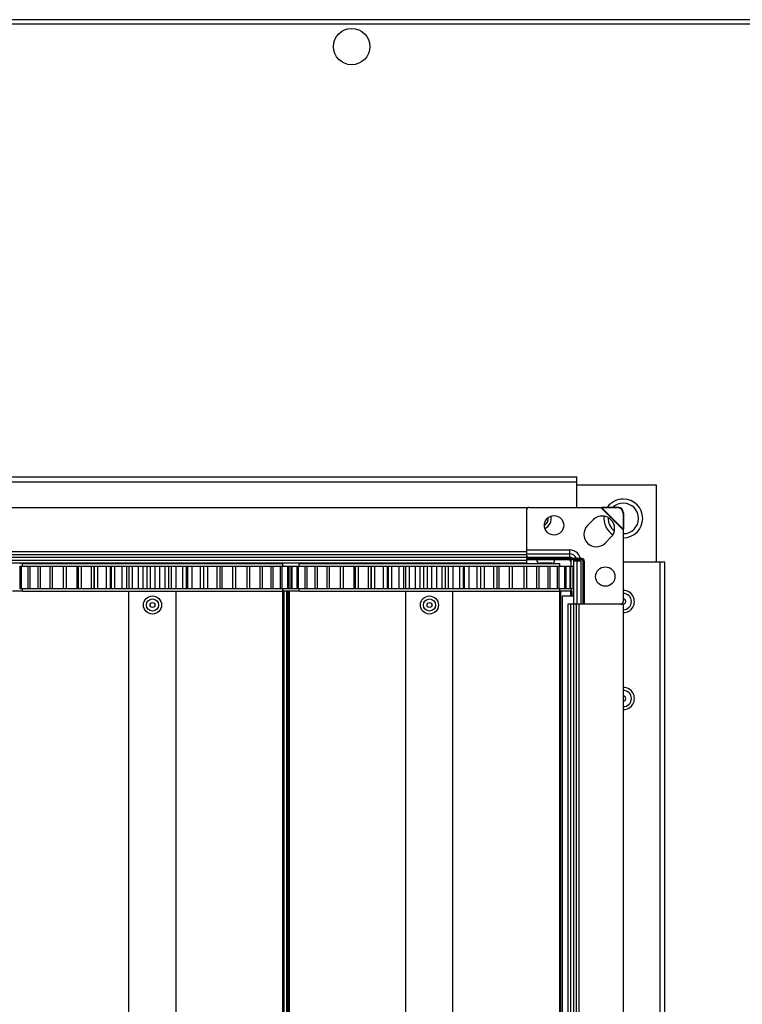
# Model space of a CAD drawing. Units: millimetres. Extents: x -1519 to 14905, y -9154 to 1689.
# Drawn here: x 8081 to 8342, y -8079 to -7724 of the extents above; entities that cross this region are included whole.
import ezdxf

# ---------------------------------------------------------------- set-up
doc = ezdxf.new("R2010")
doc.units = ezdxf.units.MM

msp = doc.modelspace()

# ---------------------------------------------------------------- linework, layer by layer
at = {"color": 7, "linetype": 'Continuous', "lineweight": 25}
for p, q in [((8849.24, -7723.99), (6520.98, -7723.99)), ((6521.55, -7725.43), (8848.67, -7725.43)), ((7875.91, -7888.99), (8282.31, -7888.99)), ((8282.31, -7890.79), (8282.31, -7888.99)), ((7875.91, -7890.79), (8282.31, -7890.79)), ((8282.31, -7899.99), (8282.31, -7890.79)), ((8311.11, -7891.99), (8282.31, -7891.99)), ((8311.11, -7919.79), (8311.11, -7891.99)), ((8291.01, -7899.99), (8291.42, -7899.9)), ((8291.27, -7900.05), (8291.42, -7899.9)), ((8291.42, -7899.9), (8297.15, -7899.94)), ((8297.15, -7899.94), (8297.01, -7900.09)), ((7895.11, -7899.99), (8264.11, -7899.99)), ((8233.86, -7899.99), (8234.36, -7899.99)), ((8264.11, -7899.99), (8264.11, -7915.99)), ((8265.11, -7899.99), (8291.01, -7899.99)), ((8268.86, -7899.99), (8269.36, -7899.99)), ((8299.11, -7908.09), (8291.01, -7899.99)), ((8291.01, -7899.99), (8291.27, -7900.05)), ((8291.27, -7900.05), (8297.01, -7900.09)), ((8299.05, -7907.83), (8291.27, -7900.05)), ((8299.01, -7902.09), (8299.15, -7901.94)), ((8299.01, -7902.09), (8299.05, -7907.83)), ((8299.15, -7901.94), (8299.2, -7907.68)), ((8286.17, -7906.56), (8288.29, -7904.44)), ((8299.2, -7907.68), (8299.05, -7907.83)), ((8299.05, -7907.83), (8299.11, -7908.09)), ((8299.2, -7907.68), (8299.11, -7908.09)), ((8299.11, -7908.09), (8299.11, -7933.99)), ((8294.65, -7910.81), (8292.53, -7912.93)), ((7895.11, -7915.99), (8264.11, -7915.99)), ((7895.11, -7916.99), (8264.11, -7916.99)), ((7895.11, -7917.04), (8264.11, -7917.04)), ((8264.11, -7915.99), (8264.11, -7916.99)), ((8264.11, -7916.77), (8279.71, -7916.77)), ((8264.11, -7916.99), (8264.11, -7917.04)), ((8264.11, -7917.04), (8264.11, -7917.94)), ((8279.71, -7915.36), (8279.71, -7916.77)), ((8279.71, -7916.77), (8279.71, -7917.95)), ((7895.11, -7917.94), (8264.11, -7917.94)), ((7895.11, -7919.09), (8264.11, -7919.09)), ((7895.11, -7919.99), (8264.11, -7919.99)), ((8081.3, -7920.19), (8079.11, -7920.19)), ((8081.2, -7921.24), (8081.2, -7929.24)), ((8081.2, -7921.24), (8081.73, -7921.24)), ((8081.73, -7921.24), (8081.73, -7929.24)), ((8081.73, -7921.24), (8084.19, -7921.24)), ((8082.11, -7921.24), (8082.11, -7920.24)), ((8082.11, -7920.24), (8176.11, -7920.24)), ((8084.12, -7921.24), (8084.12, -7929.24)), ((8084.12, -7921.24), (8084.78, -7921.24)), ((8084.78, -7921.24), (8084.78, -7929.24)), ((8084.78, -7921.24), (8087.74, -7921.24)), ((8087.74, -7921.24), (8087.74, -7929.24)), ((8087.74, -7921.24), (8088.54, -7921.24)), ((8088.54, -7921.24), (8088.54, -7929.24)), ((8088.54, -7921.24), (8092.01, -7921.24)), ((8092.01, -7921.24), (8092.01, -7929.24)), ((8092.01, -7921.24), (8092.94, -7921.24)), ((8092.94, -7921.24), (8092.94, -7929.24)), ((8092.94, -7921.24), (8096.87, -7921.24)), ((8096.87, -7921.24), (8096.87, -7929.24)), ((8096.87, -7921.24), (8097.9, -7921.24)), ((8097.9, -7921.24), (8097.9, -7929.24)), ((8097.9, -7921.24), (8101.84, -7921.24)), ((8101.84, -7921.24), (8101.84, -7929.24)), ((8101.84, -7921.24), (8102.24, -7921.24)), ((8102.24, -7921.24), (8102.24, -7929.24)), ((8102.24, -7921.24), (8103.36, -7921.24)), ((8103.36, -7921.24), (8103.36, -7929.24)), ((8103.36, -7921.24), (8106.93, -7921.24)), ((8106.93, -7921.24), (8106.93, -7929.24)), ((8106.93, -7921.24), (8108.02, -7921.24)), ((8107.86, -7920.24), (8107.86, -7919.99)), ((8108.02, -7929.24), (8108.02, -7921.24)), ((8108.02, -7921.24), (8108.03, -7921.24)), ((8108.03, -7921.24), (8108.03, -7929.24)), ((8108.03, -7921.24), (8109.23, -7921.24)), ((8109.23, -7921.24), (8109.23, -7929.24)), ((8109.23, -7921.24), (8112.37, -7921.24)), ((8112.37, -7921.24), (8112.37, -7929.24)), ((8112.37, -7921.24), (8113.99, -7921.24)), ((8113.92, -7929.24), (8113.92, -7921.24)), ((8113.92, -7921.24), (8114.15, -7921.24)), ((8114.15, -7921.24), (8114.15, -7929.24)), ((8114.15, -7921.24), (8115.41, -7921.24)), ((8115.41, -7921.24), (8115.41, -7929.24)), ((8115.41, -7921.24), (8118.07, -7921.24)), ((8118.07, -7921.24), (8118.07, -7929.24)), ((8118.07, -7921.24), (8119.75, -7921.24)), ((8119.75, -7921.24), (8119.75, -7929.24)), ((8119.75, -7921.24), (8120.51, -7921.24)), ((8120.51, -7921.24), (8120.51, -7929.24)), ((8120.51, -7921.24), (8121.8, -7921.24)), ((8121.8, -7921.24), (8121.8, -7929.24)), ((8121.8, -7921.24), (8123.95, -7921.24)), ((8123.95, -7921.24), (8123.95, -7929.24)), ((8123.95, -7921.24), (8125.67, -7921.24)), ((8125.67, -7921.24), (8125.67, -7929.24)), ((8125.67, -7921.24), (8127.01, -7921.24)), ((8127.01, -7921.24), (8127.01, -7929.24)), ((8127.01, -7921.24), (8128.31, -7921.24)), ((8128.31, -7921.24), (8128.31, -7929.24)), ((8128.31, -7921.24), (8129.91, -7921.24)), ((8129.91, -7921.24), (8129.91, -7929.24)), ((8129.91, -7921.24), (8131.63, -7921.24)), ((8131.63, -7921.24), (8131.63, -7929.24)), ((8131.63, -7921.24), (8133.54, -7921.24)), ((8133.54, -7921.24), (8133.54, -7929.24)), ((8133.54, -7921.24), (8134.83, -7921.24)), ((8134.83, -7921.24), (8134.83, -7929.24)), ((8134.83, -7921.24), (8135.86, -7921.24)), ((8135.86, -7921.24), (8135.86, -7929.24)), ((8135.86, -7921.24), (8137.56, -7921.24)), ((8136.56, -7920.24), (8136.56, -7919.99)), ((8137.56, -7921.24), (8137.56, -7929.24)), ((8137.56, -7921.24), (8140, -7921.24)), ((8140, -7921.24), (8140, -7929.24)), ((8140, -7921.24), (8141.27, -7921.24)), ((8141.27, -7921.24), (8141.27, -7929.24)), ((8141.27, -7921.24), (8141.7, -7921.24)), ((8141.7, -7921.24), (8141.7, -7929.24)), ((8141.7, -7921.24), (8143.35, -7921.24)), ((8142.62, -7920.24), (8142.62, -7919.99)), ((8143.35, -7921.24), (8143.35, -7929.24)), ((8143.35, -7921.24), (8146.28, -7921.24)), ((8146.28, -7921.24), (8146.28, -7929.24)), ((8146.28, -7921.24), (8147.51, -7921.24)), ((8147.51, -7921.24), (8147.51, -7929.24)), ((8147.51, -7921.24), (8147.58, -7921.24)), ((8147.51, -7921.24), (8148.91, -7921.24)), ((8147.58, -7921.24), (8147.58, -7929.24)), ((8148.91, -7921.24), (8148.91, -7929.24)), ((8148.91, -7921.24), (8152.3, -7921.24)), ((8150.36, -7919.99), (8150.36, -7920.24)), ((8152.3, -7921.24), (8152.3, -7929.24)), ((8152.3, -7921.24), (8153.46, -7921.24)), ((8153.46, -7921.24), (8153.46, -7929.24)), ((8153.46, -7921.24), (8154.17, -7921.24)), ((8153.5, -7919.99), (8153.5, -7920.24)), ((8154.08, -7919.99), (8154.08, -7920.24)), ((8154.17, -7921.24), (8154.17, -7929.24)), ((8154.17, -7921.24), (8157.95, -7921.24)), ((8157.95, -7921.24), (8157.95, -7929.24)), ((8157.95, -7921.24), (8159.02, -7921.24)), ((8159.02, -7921.24), (8159.02, -7929.24)), ((8159.03, -7921.24), (8159.03, -7929.24)), ((8159.03, -7921.24), (8163.15, -7921.24)), ((8163.15, -7921.24), (8163.15, -7929.24)), ((8163.15, -7921.24), (8164.12, -7921.24)), ((8164.12, -7921.24), (8164.12, -7929.24)), ((8164.12, -7921.24), (8167.81, -7921.24)), ((8167.81, -7921.24), (8167.81, -7929.24)), ((8167.81, -7921.24), (8168.66, -7921.24)), ((8168.66, -7921.24), (8168.66, -7929.24)), ((8168.66, -7921.24), (8171.85, -7921.24)), ((8171.85, -7921.24), (8171.85, -7929.24)), ((8171.85, -7921.24), (8172.58, -7921.24)), ((8172.58, -7921.24), (8172.58, -7929.24)), ((8172.58, -7921.24), (8175.23, -7921.24)), ((8175.23, -7921.24), (8175.23, -7929.24)), ((8175.23, -7921.24), (8175.82, -7921.24)), ((8175.82, -7921.24), (8175.82, -7929.24)), ((8175.82, -7921.24), (8177.88, -7921.24)), ((8176.11, -7920.24), (8176.11, -7921.24)), ((8177.88, -7921.24), (8177.88, -7929.24)), ((8177.88, -7921.24), (8178.31, -7921.24)), ((8178.19, -7921.24), (8179.05, -7921.24)), ((8178.31, -7921.24), (8178.31, -7929.24)), ((8179.05, -7921.24), (8179.05, -7929.24)), ((8179.05, -7921.24), (8179.42, -7921.24)), ((8179.42, -7921.24), (8179.42, -7929.24)), ((8179.42, -7921.24), (8181.1, -7921.24)), ((8181.2, -7921.24), (8181.2, -7929.24)), ((8181.2, -7921.24), (8181.73, -7921.24)), ((8181.73, -7921.24), (8181.73, -7929.24)), ((8181.73, -7921.24), (8184.19, -7921.24)), ((8182.11, -7921.24), (8182.11, -7920.24)), ((8182.11, -7920.24), (8276.11, -7920.24)), ((8184.12, -7921.24), (8184.12, -7929.24)), ((8184.12, -7921.24), (8184.78, -7921.24)), ((8184.78, -7921.24), (8184.78, -7929.24)), ((8184.78, -7921.24), (8187.74, -7921.24)), ((8187.74, -7921.24), (8187.74, -7929.24)), ((8187.74, -7921.24), (8188.54, -7921.24)), ((8188.54, -7921.24), (8188.54, -7929.24)), ((8188.54, -7921.24), (8192.01, -7921.24)), ((8192.01, -7921.24), (8192.01, -7929.24)), ((8192.01, -7921.24), (8192.94, -7921.24)), ((8192.94, -7921.24), (8192.94, -7929.24)), ((8192.94, -7921.24), (8196.87, -7921.24)), ((8196.87, -7921.24), (8196.87, -7929.24)), ((8196.87, -7921.24), (8197.9, -7921.24)), ((8197.9, -7921.24), (8197.9, -7929.24)), ((8197.9, -7921.24), (8201.84, -7921.24)), ((8198.82, -7920.24), (8198.82, -7919.99)), ((8199.39, -7920.24), (8199.39, -7919.99)), ((8201.84, -7921.24), (8201.84, -7929.24)), ((8201.84, -7921.24), (8202.24, -7921.24)), ((8202.24, -7921.24), (8202.24, -7929.24)), ((8202.24, -7921.24), (8203.36, -7921.24)), ((8203.36, -7921.24), (8203.36, -7929.24)), ((8203.36, -7921.24), (8206.93, -7921.24)), ((8206.93, -7921.24), (8206.93, -7929.24)), ((8206.93, -7921.24), (8208.02, -7921.24)), ((8207.86, -7920.24), (8207.86, -7919.99)), ((8208.02, -7929.24), (8208.02, -7921.24)), ((8208.02, -7921.24), (8208.03, -7921.24)), ((8208.03, -7921.24), (8208.03, -7929.24)), ((8208.03, -7921.24), (8209.23, -7921.24)), ((8209.23, -7921.24), (8209.23, -7929.24)), ((8209.23, -7921.24), (8212.37, -7921.24)), ((8212.37, -7921.24), (8212.37, -7929.24)), ((8212.37, -7921.24), (8213.99, -7921.24)), ((8213.92, -7929.24), (8213.92, -7921.24)), ((8213.92, -7921.24), (8214.15, -7921.24)), ((8214.15, -7921.24), (8214.15, -7929.24)), ((8214.15, -7921.24), (8215.41, -7921.24)), ((8215.41, -7921.24), (8215.41, -7929.24)), ((8215.41, -7921.24), (8218.07, -7921.24)), ((8218.07, -7921.24), (8218.07, -7929.24)), ((8218.07, -7921.24), (8219.75, -7921.24)), ((8219.75, -7921.24), (8219.75, -7929.24)), ((8219.75, -7921.24), (8220.51, -7921.24)), ((8220.51, -7921.24), (8220.51, -7929.24)), ((8220.51, -7921.24), (8221.8, -7921.24)), ((8221.8, -7921.24), (8221.8, -7929.24)), ((8221.8, -7921.24), (8223.95, -7921.24)), ((8223.95, -7921.24), (8223.95, -7929.24)), ((8223.95, -7921.24), (8225.67, -7921.24)), ((8225.67, -7921.24), (8225.67, -7929.24)), ((8225.67, -7921.24), (8227.01, -7921.24)), ((8227.01, -7921.24), (8227.01, -7929.24)), ((8227.01, -7921.24), (8228.31, -7921.24)), ((8228.31, -7921.24), (8228.31, -7929.24)), ((8228.31, -7921.24), (8229.91, -7921.24)), ((8229.91, -7921.24), (8229.91, -7929.24)), ((8229.91, -7921.24), (8231.63, -7921.24)), ((8231.63, -7921.24), (8231.63, -7929.24)), ((8231.63, -7921.24), (8233.54, -7921.24)), ((8233.54, -7921.24), (8233.54, -7929.24)), ((8233.54, -7921.24), (8234.83, -7921.24)), ((8234.83, -7921.24), (8234.83, -7929.24)), ((8234.83, -7921.24), (8235.86, -7921.24)), ((8235.86, -7921.24), (8235.86, -7929.24)), ((8235.86, -7921.24), (8237.56, -7921.24)), ((8236.56, -7920.24), (8236.56, -7919.99)), ((8237.56, -7921.24), (8237.56, -7929.24)), ((8237.56, -7921.24), (8240, -7921.24)), ((8240, -7921.24), (8240, -7929.24)), ((8240, -7921.24), (8241.27, -7921.24)), ((8241.27, -7921.24), (8241.27, -7929.24)), ((8241.27, -7921.24), (8241.7, -7921.24)), ((8241.7, -7921.24), (8241.7, -7929.24)), ((8241.7, -7921.24), (8243.35, -7921.24)), ((8244.11, -7920.19), (8241.92, -7920.19)), ((8242.62, -7920.24), (8242.62, -7920.19)), ((8243.35, -7921.24), (8243.35, -7929.24)), ((8243.35, -7921.24), (8246.28, -7921.24)), ((8246.3, -7920.19), (8244.11, -7920.19)), ((8246.28, -7921.24), (8246.28, -7929.24)), ((8246.28, -7921.24), (8247.51, -7921.24)), ((8247.51, -7921.24), (8247.51, -7929.24)), ((8247.51, -7921.24), (8247.58, -7921.24)), ((8247.58, -7921.24), (8247.58, -7929.24)), ((8247.58, -7921.24), (8248.91, -7921.24)), ((8248.91, -7921.24), (8248.91, -7929.24)), ((8248.91, -7921.24), (8252.3, -7921.24)), ((8250.36, -7919.99), (8250.36, -7920.24)), ((8252.3, -7921.24), (8252.3, -7929.24)), ((8252.3, -7921.24), (8253.46, -7921.24)), ((8253.46, -7921.24), (8253.46, -7929.24)), ((8253.46, -7921.24), (8254.17, -7921.24)), ((8254.17, -7921.24), (8254.17, -7929.24)), ((8254.17, -7921.24), (8257.95, -7921.24)), ((8257.95, -7921.24), (8257.95, -7929.24)), ((8257.95, -7921.24), (8259.02, -7921.24)), ((8259.02, -7921.24), (8259.02, -7929.24)), ((8259.03, -7921.24), (8259.03, -7929.24)), ((8259.03, -7921.24), (8263.15, -7921.24)), ((8263.15, -7921.24), (8263.15, -7929.24)), ((8263.15, -7921.24), (8264.12, -7921.24)), ((8264.11, -7917.94), (8264.11, -7919.09)), ((8284.11, -7918.49), (8264.11, -7918.49)), ((8284.11, -7918.99), (8264.11, -7918.99)), ((8264.11, -7919.09), (8264.11, -7919.99)), ((8264.12, -7921.24), (8264.12, -7929.24)), ((8264.12, -7921.24), (8267.81, -7921.24)), ((8265.11, -7917.95), (8279.71, -7917.95)), ((8267.81, -7921.24), (8267.81, -7929.24)), ((8267.81, -7921.24), (8268.66, -7921.24)), ((8268.66, -7921.24), (8268.66, -7929.24)), ((8268.66, -7921.24), (8271.85, -7921.24)), ((8271.11, -7920.19), (8268.92, -7920.19)), ((8273.3, -7920.19), (8271.11, -7920.19)), ((8271.85, -7921.24), (8271.85, -7929.24)), ((8271.85, -7921.24), (8272.58, -7921.24)), ((8272.58, -7921.24), (8272.58, -7929.24)), ((8272.58, -7921.24), (8275.23, -7921.24)), ((8275.23, -7921.24), (8275.23, -7929.24)), ((8275.23, -7921.24), (8275.82, -7921.24)), ((8275.82, -7921.24), (8275.82, -7929.24)), ((8275.82, -7921.24), (8277.88, -7921.24)), ((8276.11, -7920.24), (8276.11, -7921.24)), ((8277.88, -7921.24), (8277.88, -7929.24)), ((8277.88, -7921.24), (8278.31, -7921.24)), ((8278.31, -7921.24), (8278.31, -7929.24)), ((8278.31, -7921.24), (8279.76, -7921.24)), ((8279.76, -7921.24), (8279.76, -7929.24)), ((8279.76, -7921.24), (8280.03, -7921.24)), ((8280.03, -7921.24), (8280.03, -7929.24)), ((8280.11, -7918.99), (8280.11, -7921.24)), ((8280.11, -7921.24), (8280.84, -7921.24)), ((8280.84, -7921.24), (8280.84, -7929.24)), ((8280.84, -7921.24), (8280.95, -7921.24)), ((8280.84, -7921.24), (8281.1, -7921.24)), ((8280.95, -7921.24), (8280.95, -7929.24)), ((8281.1, -7921.24), (8281.1, -7929.24)), ((8282.33, -7919.39), (8281.15, -7919.39)), ((8281.15, -7919.39), (8281.15, -7933.99)), ((8283.74, -7919.39), (8282.33, -7919.39)), ((8282.33, -7919.39), (8282.33, -7934.99)), ((8284.61, -7934.99), (8284.61, -7919.49)), ((8285.11, -7934.99), (8285.11, -7919.49)), ((8312.31, -7919.79), (8299.11, -7919.79)), ((8312.31, -7919.79), (8312.31, -8918.19)), ((8314.11, -7919.79), (8312.31, -7919.79)), ((8314.11, -8918.19), (8314.11, -7919.79)), ((8082.15, -7930.24), (8078.61, -7930.24)), ((8081.2, -7929.24), (8081.73, -7929.24)), ((8081.73, -7929.24), (8084.19, -7929.24)), ((8082.11, -7930.24), (8082.11, -7929.24)), ((8082.15, -7930.24), (8176.07, -7930.24)), ((8084.12, -7929.24), (8084.78, -7929.24)), ((8084.78, -7929.24), (8087.74, -7929.24)), ((8087.74, -7929.24), (8088.54, -7929.24)), ((8088.54, -7929.24), (8092.01, -7929.24)), ((8092.01, -7929.24), (8092.94, -7929.24)), ((8092.94, -7929.24), (8096.87, -7929.24)), ((8096.87, -7929.24), (8097.9, -7929.24)), ((8097.9, -7929.24), (8101.84, -7929.24)), ((8101.84, -7929.24), (8102.24, -7929.24)), ((8102.24, -7929.24), (8103.36, -7929.24)), ((8103.36, -7929.24), (8106.93, -7929.24)), ((8106.93, -7929.24), (8108.02, -7929.24)), ((8108.02, -7929.24), (8108.03, -7929.24)), ((8108.03, -7929.24), (8109.23, -7929.24)), ((8109.23, -7929.24), (8112.37, -7929.24)), ((8112.37, -7929.24), (8113.99, -7929.24)), ((8113.92, -7929.24), (8114.15, -7929.24)), ((8114.15, -7929.24), (8115.41, -7929.24)), ((8115.41, -7929.24), (8118.07, -7929.24)), ((8118.07, -7929.24), (8119.75, -7929.24)), ((8119.75, -7929.24), (8120.51, -7929.24)), ((8120.51, -7929.24), (8121.8, -7929.24)), ((8120.61, -8907.24), (8120.61, -7930.24)), ((8121.8, -7929.24), (8123.95, -7929.24)), ((8123.95, -7929.24), (8125.67, -7929.24)), ((8125.67, -7929.24), (8127.01, -7929.24)), ((8127.01, -7929.24), (8128.31, -7929.24)), ((8128.31, -7929.24), (8129.91, -7929.24)), ((8129.91, -7929.24), (8131.63, -7929.24)), ((8131.63, -7929.24), (8133.54, -7929.24)), ((8133.54, -7929.24), (8134.83, -7929.24)), ((8134.83, -7929.24), (8135.86, -7929.24)), ((8135.86, -7929.24), (8137.56, -7929.24)), ((8137.56, -7929.24), (8140, -7929.24)), ((8137.61, -8907.24), (8137.61, -7930.24)), ((8140, -7929.24), (8141.27, -7929.24)), ((8141.27, -7929.24), (8141.7, -7929.24)), ((8141.7, -7929.24), (8143.35, -7929.24)), ((8143.35, -7929.24), (8146.28, -7929.24)), ((8146.28, -7929.24), (8147.51, -7929.24)), ((8147.51, -7929.24), (8147.58, -7929.24)), ((8147.51, -7929.24), (8148.91, -7929.24)), ((8148.91, -7929.24), (8152.3, -7929.24)), ((8152.3, -7929.24), (8153.46, -7929.24)), ((8153.46, -7929.24), (8154.17, -7929.24)), ((8154.17, -7929.24), (8157.95, -7929.24)), ((8157.95, -7929.24), (8159.02, -7929.24)), ((8159.03, -7929.24), (8163.15, -7929.24)), ((8163.15, -7929.24), (8164.12, -7929.24)), ((8164.12, -7929.24), (8167.81, -7929.24)), ((8167.81, -7929.24), (8168.66, -7929.24)), ((8168.66, -7929.24), (8171.85, -7929.24)), ((8171.85, -7929.24), (8172.58, -7929.24)), ((8172.58, -7929.24), (8175.23, -7929.24)), ((8175.23, -7929.24), (8175.82, -7929.24)), ((8175.82, -7929.24), (8177.88, -7929.24)), ((8176.07, -7930.24), (8176.2, -7930.24)), ((8176.11, -7929.24), (8176.11, -7930.24)), ((8176.2, -8907.24), (8176.2, -7930.24)), ((8176.61, -7930.24), (8176.2, -7930.24)), ((8176.61, -8907.24), (8176.61, -7930.24)), ((8177.61, -7930.24), (8176.61, -7930.24)), ((8177.61, -8907.24), (8177.61, -7930.24)), ((8178.11, -7930.24), (8177.61, -7930.24)), ((8177.88, -7929.24), (8178.31, -7929.24)), ((8178.11, -8907.24), (8178.11, -7930.24)), ((8178.11, -7930.24), (8178.11, -7930.24)), ((8178.61, -7930.24), (8178.11, -7930.24)), ((8178.11, -8907.24), (8178.11, -7930.24)), ((8178.19, -7929.24), (8179.05, -7929.24)), ((8178.61, -8907.24), (8178.61, -7930.24)), ((8182.15, -7930.24), (8178.61, -7930.24)), ((8179.05, -7929.24), (8179.42, -7929.24)), ((8179.42, -7929.24), (8181.1, -7929.24)), ((8181.2, -7929.24), (8181.73, -7929.24)), ((8181.73, -7929.24), (8184.19, -7929.24)), ((8182.11, -7930.24), (8182.11, -7929.24)), ((8182.15, -7930.24), (8276.07, -7930.24)), ((8184.12, -7929.24), (8184.78, -7929.24)), ((8184.78, -7929.24), (8187.74, -7929.24)), ((8187.74, -7929.24), (8188.54, -7929.24)), ((8188.54, -7929.24), (8192.01, -7929.24)), ((8192.01, -7929.24), (8192.94, -7929.24)), ((8192.94, -7929.24), (8196.87, -7929.24)), ((8196.87, -7929.24), (8197.9, -7929.24)), ((8197.9, -7929.24), (8201.84, -7929.24)), ((8201.84, -7929.24), (8202.24, -7929.24)), ((8202.24, -7929.24), (8203.36, -7929.24)), ((8203.36, -7929.24), (8206.93, -7929.24)), ((8206.93, -7929.24), (8208.02, -7929.24)), ((8208.02, -7929.24), (8208.03, -7929.24)), ((8208.03, -7929.24), (8209.23, -7929.24)), ((8209.23, -7929.24), (8212.37, -7929.24)), ((8212.37, -7929.24), (8213.99, -7929.24)), ((8213.92, -7929.24), (8214.15, -7929.24)), ((8214.15, -7929.24), (8215.41, -7929.24)), ((8215.41, -7929.24), (8218.07, -7929.24)), ((8218.07, -7929.24), (8219.75, -7929.24)), ((8219.75, -7929.24), (8220.51, -7929.24)), ((8220.51, -7929.24), (8221.8, -7929.24)), ((8220.61, -8907.24), (8220.61, -7930.24)), ((8221.8, -7929.24), (8223.95, -7929.24)), ((8223.95, -7929.24), (8225.67, -7929.24)), ((8225.67, -7929.24), (8227.01, -7929.24)), ((8227.01, -7929.24), (8228.31, -7929.24)), ((8228.31, -7929.24), (8229.91, -7929.24)), ((8229.91, -7929.24), (8231.63, -7929.24)), ((8231.63, -7929.24), (8233.54, -7929.24)), ((8233.54, -7929.24), (8234.83, -7929.24)), ((8234.83, -7929.24), (8235.86, -7929.24)), ((8235.86, -7929.24), (8237.56, -7929.24)), ((8237.56, -7929.24), (8240, -7929.24)), ((8237.61, -8907.24), (8237.61, -7930.24)), ((8240, -7929.24), (8241.27, -7929.24)), ((8241.27, -7929.24), (8241.7, -7929.24)), ((8241.7, -7929.24), (8243.35, -7929.24)), ((8243.35, -7929.24), (8246.28, -7929.24)), ((8246.28, -7929.24), (8247.51, -7929.24)), ((8247.51, -7929.24), (8247.58, -7929.24)), ((8247.58, -7929.24), (8248.91, -7929.24)), ((8248.91, -7929.24), (8252.3, -7929.24)), ((8252.3, -7929.24), (8253.46, -7929.24)), ((8253.46, -7929.24), (8254.17, -7929.24)), ((8254.17, -7929.24), (8257.95, -7929.24)), ((8257.95, -7929.24), (8259.02, -7929.24)), ((8259.03, -7929.24), (8263.15, -7929.24)), ((8263.15, -7929.24), (8264.12, -7929.24)), ((8264.12, -7929.24), (8267.81, -7929.24)), ((8267.81, -7929.24), (8268.66, -7929.24)), ((8268.66, -7929.24), (8271.85, -7929.24)), ((8271.85, -7929.24), (8272.58, -7929.24)), ((8272.58, -7929.24), (8275.23, -7929.24)), ((8275.23, -7929.24), (8275.82, -7929.24)), ((8275.82, -7929.24), (8277.88, -7929.24)), ((8276.07, -7930.24), (8276.2, -7930.24)), ((8276.11, -7929.24), (8276.11, -7930.24)), ((8276.2, -8907.24), (8276.2, -7930.24)), ((8276.61, -7930.24), (8276.2, -7930.24)), ((8276.61, -8907.24), (8276.61, -7930.24)), ((8280.11, -7930.24), (8276.61, -7930.24)), ((8277.88, -7929.24), (8278.31, -7929.24)), ((8278.31, -7929.24), (8279.76, -7929.24)), ((8279.76, -7929.24), (8280.03, -7929.24)), ((8280.11, -7929.24), (8280.84, -7929.24)), ((8280.11, -7929.24), (8280.11, -7930.24)), ((8280.61, -7930.24), (8280.11, -7930.24)), ((8280.61, -7931.99), (8280.61, -7930.24)), ((8280.84, -7929.24), (8280.95, -7929.24)), ((8280.84, -7929.24), (8281.1, -7929.24)), ((8277.11, -7931.99), (8281.15, -7931.99)), ((8277.11, -8905.99), (8277.11, -7931.99)), ((8280.01, -7934.99), (8279.11, -7934.99)), ((8279.11, -7934.99), (8279.11, -8902.99)), ((8281.16, -7934.99), (8280.01, -7934.99)), ((8280.01, -7934.99), (8280.01, -8902.99)), ((8282.06, -7934.99), (8281.16, -7934.99)), ((8281.16, -7934.99), (8281.16, -8902.99)), ((8282.06, -7934.99), (8282.06, -8902.99)), ((8282.11, -7934.99), (8282.06, -7934.99)), ((8283.11, -7934.99), (8282.11, -7934.99)), ((8282.11, -7934.99), (8282.11, -8902.99)), ((8299.11, -7934.99), (8283.11, -7934.99)), ((8283.11, -7934.99), (8283.11, -8902.99)), ((8299.11, -7934.99), (8299.11, -8902.99))]:
    msp.add_line(p, q, dxfattribs=at)
at = {"color": 8, "linetype": 'Continuous', "lineweight": 25}
for p, q in [((8264.11, -7915.36), (8279.71, -7915.36)), ((8186.89, -7920.24), (8186.89, -7919.99)), ((8188, -7919.99), (8188, -7920.24)), ((8282.3, -7918.99), (8282.33, -7919.39)), ((8283.74, -7919.39), (8283.74, -7934.99)), ((8280.11, -7931.99), (8280.11, -7930.24))]:
    msp.add_line(p, q, dxfattribs=at)
at = {"color": 7, "linetype": 'Continuous', "lineweight": 25, "flags": 128}
msp.add_lwpolyline([(8281.09, -7918.99), (8281.12, -7919.11), (8281.15, -7919.39)], dxfattribs=at)
at = {"color": 7, "linetype": 'Continuous', "lineweight": 25}
for centre, radius in [((8201.02, -7733.69), 6.55), ((8274.11, -7906.49), 3.5), ((8292.61, -7924.99), 3.5), ((8129.11, -7935.24), 3.26), ((8129.11, -7935.24), 2.19), ((8129.11, -7935.24), 0.9), ((8229.11, -7935.24), 3.26), ((8229.11, -7935.24), 2.19), ((8229.11, -7935.24), 0.9)]:
    msp.add_circle(centre, radius, dxfattribs=at)
for centre, radius, start, end in [((8299.11, -7903.99), 7, 90, 144.4451), ((8299.11, -7903.99), 5.5, 90, 132.4968), ((8297.13, -7901.97), 2.02, 0.5856, 89.4136), ((8299.11, -7903.99), 7, 270, 90), ((8299.11, -7903.99), 5.5, 270, 90), ((8265.11, -7900.99), 1, 90, 180), ((8269.11, -7903.99), 4.01, 294.9244, 11.9455), ((8291.47, -7907.63), 4.5, 315, 135), ((8299.11, -7903.99), 7, 173.3713, 237.5745), ((8296.99, -7902.11), 2.02, 0.5856, 89.4136), ((8289.35, -7909.75), 4.5, 135, 315), ((8299.11, -7903.99), 5.5, 176.7196, 234.2261), ((8264.99, -7917.07), 0.893, 191.4212, 278.0506), ((8279.71, -7919.39), 4.03, 0, 90), ((8081.3, -7919.12), 1.07, 270, 305.5974), ((8241.92, -7919.12), 1.07, 234.4026, 270), ((8246.3, -7919.12), 1.07, 270, 305.5974), ((8268.92, -7919.12), 1.07, 173.0363, 270), ((8273.3, -7919.12), 1.07, 270, 6.9637), ((8279.47, -7919.63), 0.64, 0, 90), ((8279.71, -7919.39), 1.43, 38.8643, 90), ((8284.11, -7919.49), 1, 0, 90), ((8284.11, -7919.49), 0.5, 0, 90), ((8299.11, -7933.99), 4.01, 270, 90.0744), ((8282.03, -7934.11), 0.893, 171.9513, 258.5768), ((8298.11, -7933.99), 1, 270, 0), ((8299.11, -7933.99), 0.9, 243.2558, 0.0744), ((8299.11, -7933.99), 0.9, 0.0744, 90), ((8299.11, -7968.99), 4.01, 270, 90.0744), ((8299.11, -7968.99), 0.9, 0.0744, 90), ((8299.11, -7968.99), 0.9, 270, 0.0744)]:
    msp.add_arc(centre, radius, start, end, dxfattribs=at)
at = {"color": 8, "linetype": 'Continuous', "lineweight": 25}
for centre, radius, start, end in [((8269.11, -7903.99), 2.94, 300.7068, 6.1631), ((8279.71, -7919.39), 2.61, 20.1373, 90), ((8299.11, -7933.99), 2.94, 270, 90), ((8299.11, -7968.99), 2.94, 270, 90)]:
    msp.add_arc(centre, radius, start, end, dxfattribs=at)

doc.saveas('drawing.dxf')
